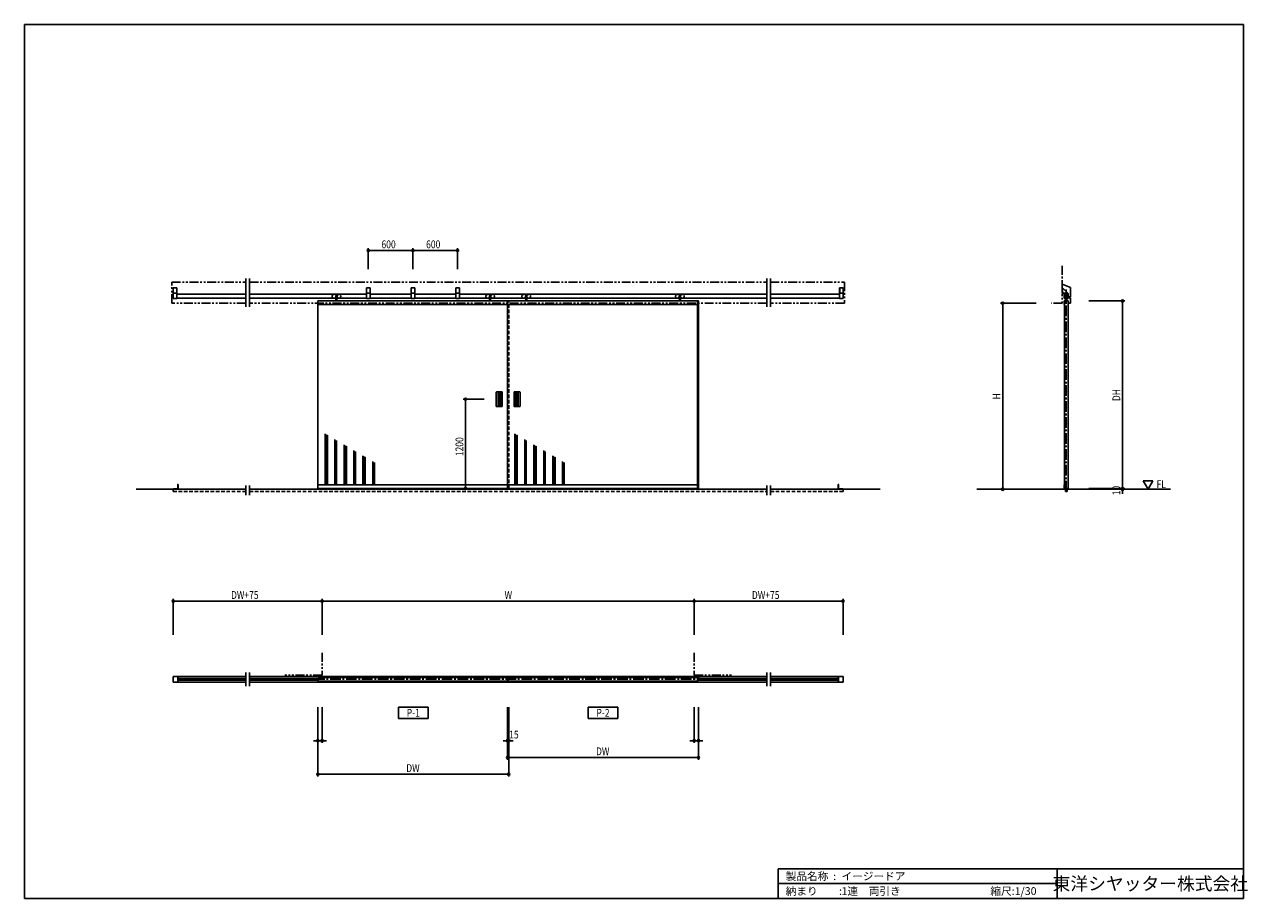
# Model space of a CAD drawing. Extents: x 0 to 16436, y 0 to 11745.
import ezdxf
from ezdxf.enums import TextEntityAlignment as Align

# ---------------------------------------------------------------- set-up
doc = ezdxf.new("R2010")
doc.units = 0
doc.header["$LTSCALE"] = 7.5
for name, pattern in [('CENTER2', [28.575, 19.05, -3.175, 3.175, -3.175]), ('HIDDEN', [9.525, 6.35, -3.175]), ('PHANTOM2', [31.75, 15.875, -3.175, 3.175, -3.175, 3.175, -3.175])]:
    doc.linetypes.add(name, pattern=pattern)
doc.layers.get('0').update_dxf_attribs({"linetype": 'CONTINUOUS'})
doc.layers.get('DEFPOINTS').update_dxf_attribs({"linetype": 'CONTINUOUS'})
doc.styles.get("Standard").update_dxf_attribs({"font": 'romans.shx', "bigfont": 'bigfont.shx'})
doc.styles.add('文字', font='romans.shx', dxfattribs={"width": 0.8, "bigfont": 'extfont.shx'})
doc.styles.add('横文字', font='romans.shx', dxfattribs={"width": 0.8, "bigfont": 'extfont.shx'})
doc.dimstyles.get("Standard").update_dxf_attribs({"dimscale": 30, "dimtxt": 3.5, "dimasz": 1, "dimexe": 1, "dimexo": 5, "dimgap": 1, "dimtad": 1, "dimblk": 'ORIGIN', "dimcen": 2.5, "dimazin": 3, "dimtfac": 1, "dimtix": 1, "dimtmove": 0, "dimatfit": 3})

# ---------------------------------------------------------------- blocks, each defined once
blk = doc.blocks.new('_ORIGIN')
at = {"color": 0, "linetype": 'BYBLOCK'}
blk.add_line((0, 0), (-1, 0), dxfattribs=at)
blk.add_circle((0, 0), 0.5, dxfattribs=at)
blk = doc.blocks.new('*U23')
at = {"style": '文字', "width": 0.8}
blk.add_text('W', height=105, dxfattribs=at).set_placement((6452, 4025.5))
blk = doc.blocks.new('*D9')
for p, q in [((4000, 3545.5), (4000, 4025.5)), ((4030, 3995.5), (8970, 3995.5)), ((9000, 3545.5), (9000, 4025.5))]:
    blk.add_line(p, q)
at = {"layer": 'DEFPOINTS', "color": 0}
for p in [(9000, 3995.5), (4000, 3395.5), (9000, 3395.5)]:
    blk.add_point(p, dxfattribs=at)
blk.add_blockref('*U23', (0, 0))
at = {"xscale": 30, "yscale": 30, "zscale": 30, "rotation": 180}
blk.add_blockref('_ORIGIN', (4000, 3995.5), dxfattribs=at)
at = {"xscale": 30, "yscale": 30, "zscale": 30}
blk.add_blockref('_ORIGIN', (9000, 3995.5), dxfattribs=at)
blk = doc.blocks.new('*U24')
at = {"style": '文字', "width": 0.8}
blk.add_text('DW+75', height=105, dxfattribs=at).set_placement((9776, 4025.5))
blk = doc.blocks.new('*D10')
for p, q in [((9000, 3545.5), (9000, 4025.5)), ((9030, 3995.5), (10970, 3995.5)), ((11000, 3545.5), (11000, 4025.5))]:
    blk.add_line(p, q)
at = {"layer": 'DEFPOINTS', "color": 0}
for p in [(11000, 3995.5), (9000, 3395.5), (11000, 3395.5)]:
    blk.add_point(p, dxfattribs=at)
blk.add_blockref('*U24', (0, 0))
at = {"xscale": 30, "yscale": 30, "zscale": 30, "rotation": 180}
blk.add_blockref('_ORIGIN', (9000, 3995.5), dxfattribs=at)
at = {"xscale": 30, "yscale": 30, "zscale": 30}
blk.add_blockref('_ORIGIN', (11000, 3995.5), dxfattribs=at)
blk = doc.blocks.new('*U25')
at = {"style": '文字', "width": 0.8}
blk.add_text('DW', height=105, dxfattribs=at).set_placement((7681, 1925.5))
blk = doc.blocks.new('*D11')
for p, q in [((6492.5, 2570.5), (6492.5, 1865.5)), ((9057.5, 2570.5), (9057.5, 1865.5)), ((6522.5, 1895.5), (9027.5, 1895.5))]:
    blk.add_line(p, q)
at = {"layer": 'DEFPOINTS', "color": 0}
for p in [(6492.5, 2720.5), (9057.5, 2720.5), (9057.5, 1895.5)]:
    blk.add_point(p, dxfattribs=at)
blk.add_blockref('*U25', (0, 0))
at = {"xscale": 30, "yscale": 30, "zscale": 30, "rotation": 180}
blk.add_blockref('_ORIGIN', (6492.5, 1895.5), dxfattribs=at)
at = {"xscale": 30, "yscale": 30, "zscale": 30}
blk.add_blockref('_ORIGIN', (9057.5, 1895.5), dxfattribs=at)
blk = doc.blocks.new('*D12')
for p, q in [((9000, 2570.5), (9000, 2090.5)), ((9057.5, 2570.5), (9057.5, 2090.5)), ((8970, 2120.5), (8940, 2120.5)), ((9000, 2120.5), (9057.5, 2120.5)), ((9087.5, 2120.5), (9117.5, 2120.5))]:
    blk.add_line(p, q)
at = {"layer": 'DEFPOINTS', "color": 0}
for p in [(9000, 2720.5), (9057.5, 2720.5), (9057.5, 2120.5)]:
    blk.add_point(p, dxfattribs=at)
at = {"xscale": 30, "yscale": 30, "zscale": 30}
blk.add_blockref('_ORIGIN', (9000, 2120.5), dxfattribs=at)
at = {"xscale": 30, "yscale": 30, "zscale": 30, "rotation": 180}
blk.add_blockref('_ORIGIN', (9057.5, 2120.5), dxfattribs=at)
blk = doc.blocks.new('*U26')
at = {"style": '文字', "width": 0.8}
blk.add_text('DW', height=105, dxfattribs=at).set_placement((5131, 1700.5))
blk = doc.blocks.new('*D13')
for p, q in [((3942.5, 2570.5), (3942.5, 1640.5)), ((6507.5, 2570.5), (6507.5, 1640.5)), ((6477.5, 1670.5), (3972.5, 1670.5))]:
    blk.add_line(p, q)
at = {"layer": 'DEFPOINTS', "color": 0}
for p in [(3942.5, 2720.5), (6507.5, 2720.5), (3942.5, 1670.5)]:
    blk.add_point(p, dxfattribs=at)
at = {"xscale": 30, "yscale": 30, "zscale": 30, "rotation": 180}
blk.add_blockref('_ORIGIN', (3942.5, 1670.5), dxfattribs=at)
blk.add_blockref('*U26', (0, 0))
at = {"xscale": 30, "yscale": 30, "zscale": 30}
blk.add_blockref('_ORIGIN', (6507.5, 1670.5), dxfattribs=at)
blk = doc.blocks.new('*U27')
at = {"style": '文字', "width": 0.8}
blk.add_text('15', height=105, dxfattribs=at).set_placement((6514, 2150.5))
blk = doc.blocks.new('*D14')
for p, q in [((6492.5, 2570.5), (6492.5, 2090.5)), ((6507.5, 2570.5), (6507.5, 2090.5)), ((6462.5, 2120.5), (6432.5, 2120.5)), ((6492.5, 2120.5), (6507.5, 2120.5)), ((6537.5, 2120.5), (6567.5, 2120.5))]:
    blk.add_line(p, q)
at = {"layer": 'DEFPOINTS', "color": 0}
for p in [(6492.5, 2720.5), (6507.5, 2720.5), (6507.5, 2120.5)]:
    blk.add_point(p, dxfattribs=at)
blk.add_blockref('*U27', (0, 0))
at = {"xscale": 30, "yscale": 30, "zscale": 30}
blk.add_blockref('_ORIGIN', (6492.5, 2120.5), dxfattribs=at)
at = {"xscale": 30, "yscale": 30, "zscale": 30, "rotation": 180}
blk.add_blockref('_ORIGIN', (6507.5, 2120.5), dxfattribs=at)
blk = doc.blocks.new('*D15')
for p, q in [((3942.5, 2570.5), (3942.5, 2090.5)), ((4000, 2570.5), (4000, 2090.5)), ((3912.5, 2120.5), (3882.5, 2120.5)), ((3942.5, 2120.5), (4000, 2120.5)), ((4030, 2120.5), (4060, 2120.5))]:
    blk.add_line(p, q)
at = {"layer": 'DEFPOINTS', "color": 0}
for p in [(3942.5, 2720.5), (4000, 2720.5), (4000, 2120.5)]:
    blk.add_point(p, dxfattribs=at)
at = {"xscale": 30, "yscale": 30, "zscale": 30}
blk.add_blockref('_ORIGIN', (3942.5, 2120.5), dxfattribs=at)
at = {"xscale": 30, "yscale": 30, "zscale": 30, "rotation": 180}
blk.add_blockref('_ORIGIN', (4000, 2120.5), dxfattribs=at)
blk = doc.blocks.new('*U28')
at = {"style": '文字', "width": 0.8}
blk.add_text('DW+75', height=105, dxfattribs=at).set_placement((2776, 4025.5))
blk = doc.blocks.new('*D16')
for p, q in [((2000, 3545.5), (2000, 4025.5)), ((3970, 3995.5), (2030, 3995.5)), ((4000, 3545.5), (4000, 4025.5))]:
    blk.add_line(p, q)
at = {"layer": 'DEFPOINTS', "color": 0}
for p in [(2000, 3995.5), (2000, 3395.5), (4000, 3395.5)]:
    blk.add_point(p, dxfattribs=at)
blk.add_blockref('*U28', (0, 0))
at = {"xscale": 30, "yscale": 30, "zscale": 30, "rotation": 180}
blk.add_blockref('_ORIGIN', (2000, 3995.5), dxfattribs=at)
at = {"xscale": 30, "yscale": 30, "zscale": 30}
blk.add_blockref('_ORIGIN', (4000, 3995.5), dxfattribs=at)
blk = doc.blocks.new('*U17')
at = {"style": '文字', "width": 0.8}
blk.add_text('H', height=105, rotation=90, dxfattribs=at).set_placement((13115.5, 6706))
blk = doc.blocks.new('*D3')
for p, q in [((13595.5, 8000), (13115.5, 8000)), ((13145.5, 7970), (13145.5, 5530)), ((13095.5, 5500), (13115.5, 5500))]:
    blk.add_line(p, q)
at = {"layer": 'DEFPOINTS', "color": 0}
for p in [(13745.5, 8000), (13145.5, 5500), (13245.5, 5500)]:
    blk.add_point(p, dxfattribs=at)
at = {"xscale": 30, "yscale": 30, "zscale": 30}
for p, rotation in [((13145.5, 8000), 90), ((13145.5, 5500), 270)]:
    blk.add_blockref('_ORIGIN', p, dxfattribs=dict(at, rotation=rotation))
blk.add_blockref('*U17', (0, 0))
blk = doc.blocks.new('*U18')
at = {"style": '文字', "width": 0.8}
blk.add_text('DH', height=105, rotation=90, dxfattribs=at).set_placement((14725.5, 6684))
blk = doc.blocks.new('*D4')
for p, q in [((14305.5, 8030), (14785.5, 8030)), ((14755.5, 8000), (14755.5, 5540)), ((14305.5, 5510), (14785.5, 5510))]:
    blk.add_line(p, q)
at = {"layer": 'DEFPOINTS', "color": 0}
for p in [(14155.5, 8030), (14155.5, 5510), (14755.5, 5510)]:
    blk.add_point(p, dxfattribs=at)
at = {"xscale": 30, "yscale": 30, "zscale": 30}
for p, rotation in [((14755.5, 8030), 90), ((14755.5, 5510), 270)]:
    blk.add_blockref('_ORIGIN', p, dxfattribs=dict(at, rotation=rotation))
blk.add_blockref('*U18', (0, 0))
blk = doc.blocks.new('*U19')
at = {"style": '文字', "width": 0.8}
blk.add_text('10', height=105, rotation=90, dxfattribs=at).set_placement((14725.5, 5419))
blk = doc.blocks.new('*D5')
for p, q in [((14305.5, 5510), (14785.5, 5510)), ((14755.5, 5540), (14755.5, 5570)), ((14755.5, 5510), (14755.5, 5500)), ((14755.5, 5470), (14755.5, 5440)), ((14805.5, 5500), (14785.5, 5500))]:
    blk.add_line(p, q)
at = {"layer": 'DEFPOINTS', "color": 0}
for p in [(14155.5, 5510), (14655.5, 5500), (14755.5, 5500)]:
    blk.add_point(p, dxfattribs=at)
blk.add_blockref('*U19', (0, 0))
at = {"xscale": 30, "yscale": 30, "zscale": 30}
for p, rotation in [((14755.5, 5510), 270), ((14755.5, 5500), 90)]:
    blk.add_blockref('_ORIGIN', p, dxfattribs=dict(at, rotation=rotation))
blk = doc.blocks.new('*U20')
at = {"style": '文字', "width": 0.8}
blk.add_text('600', height=105, dxfattribs=at).set_placement((4798, 8738))
blk = doc.blocks.new('*D6')
for p, q in [((4620, 8458), (4620, 8738)), ((5220, 8458), (5220, 8738)), ((4650, 8708), (5190, 8708))]:
    blk.add_line(p, q)
at = {"layer": 'DEFPOINTS', "color": 0}
for p in [(5220, 8708), (4620, 8308), (5220, 8308)]:
    blk.add_point(p, dxfattribs=at)
at = {"xscale": 30, "yscale": 30, "zscale": 30, "rotation": 180}
blk.add_blockref('_ORIGIN', (4620, 8708), dxfattribs=at)
blk.add_blockref('*U20', (0, 0))
at = {"xscale": 30, "yscale": 30, "zscale": 30}
blk.add_blockref('_ORIGIN', (5220, 8708), dxfattribs=at)
blk = doc.blocks.new('*U21')
at = {"style": '文字', "width": 0.8}
blk.add_text('600', height=105, dxfattribs=at).set_placement((5398, 8738))
blk = doc.blocks.new('*D7')
for p, q in [((5220, 8458), (5220, 8738)), ((5820, 8458), (5820, 8738)), ((5250, 8708), (5790, 8708))]:
    blk.add_line(p, q)
at = {"layer": 'DEFPOINTS', "color": 0}
for p in [(5820, 8708), (5220, 8308), (5820, 8308)]:
    blk.add_point(p, dxfattribs=at)
at = {"xscale": 30, "yscale": 30, "zscale": 30, "rotation": 180}
blk.add_blockref('_ORIGIN', (5220, 8708), dxfattribs=at)
blk.add_blockref('*U21', (0, 0))
at = {"xscale": 30, "yscale": 30, "zscale": 30}
blk.add_blockref('_ORIGIN', (5820, 8708), dxfattribs=at)
blk = doc.blocks.new('*U22')
at = {"style": '文字', "width": 0.8}
blk.add_text('1200', height=105, rotation=90, dxfattribs=at).set_placement((5897.5, 5944))
blk = doc.blocks.new('*D8')
for p, q in [((6177.5, 6710), (5897.5, 6710)), ((5927.5, 6680), (5927.5, 5540)), ((6177.5, 5510), (5897.5, 5510))]:
    blk.add_line(p, q)
at = {"layer": 'DEFPOINTS', "color": 0}
for p in [(6327.5, 6710), (5927.5, 5510), (6327.5, 5510)]:
    blk.add_point(p, dxfattribs=at)
at = {"xscale": 30, "yscale": 30, "zscale": 30}
for p, rotation in [((5927.5, 6710), 90), ((5927.5, 5510), 270)]:
    blk.add_blockref('_ORIGIN', p, dxfattribs=dict(at, rotation=rotation))
blk.add_blockref('*U22', (0, 0))

msp = doc.modelspace()

# ---------------------------------------------------------------- linework, layer by layer
for p, q in [((0, 11745), (16380, 11745)), ((0, 11745), (0, 0)), ((16380, 11745), (16380, 0)), ((2975, 7950), (2975, 8330)), ((3025, 7950), (3025, 8330)), ((9975, 7950), (9975, 8330)), ((10025, 7950), (10025, 8330)), ((13945.5, 8255), (13945.5, 8280)), ((14055.5, 8210), (13945.5, 8255)), ((2047, 8208), (1997, 8208)), ((1997, 8208), (1997, 8133)), ((1997, 8136.2), (2047, 8136.2)), ((1997, 8133), (2047, 8133)), ((2046, 8133), (1998, 8133)), ((1998, 8133), (1998, 8062)), ((1998, 8062), (2046, 8062)), ((2000.2, 8208), (2000.2, 8136.2)), ((2046, 8062), (2046, 8133)), ((2975, 8122), (2046, 8122)), ((2046, 8065), (2975, 8065)), ((2047, 8133), (2047, 8208)), ((4596.211, 8122), (3025, 8122)), ((3025, 8065), (4596.211, 8065)), ((4645.211, 8208), (4595.211, 8208)), ((4595.211, 8208), (4595.211, 8133)), ((4595.211, 8136.2), (4645.211, 8136.2)), ((4595.211, 8133), (4645.211, 8133)), ((4644.211, 8133), (4596.211, 8133)), ((4596.211, 8133), (4596.211, 8062)), ((4596.211, 8062), (4644.211, 8062)), ((4598.411, 8208), (4598.411, 8136.2)), ((4644.211, 8062), (4644.211, 8133)), ((5196.211, 8122), (4644.211, 8122)), ((4644.211, 8065), (5196.211, 8065)), ((4645.211, 8133), (4645.211, 8208)), ((5245.211, 8208), (5195.211, 8208)), ((5195.211, 8208), (5195.211, 8133)), ((5195.211, 8136.2), (5245.211, 8136.2)), ((5195.211, 8133), (5245.211, 8133)), ((5244.211, 8133), (5196.211, 8133)), ((5196.211, 8133), (5196.211, 8062)), ((5196.211, 8062), (5244.211, 8062)), ((5198.411, 8208), (5198.411, 8136.2)), ((5244.211, 8062), (5244.211, 8133)), ((5796.211, 8122), (5244.211, 8122)), ((5244.211, 8065), (5796.211, 8065)), ((5245.211, 8133), (5245.211, 8208)), ((5845.211, 8208), (5795.211, 8208)), ((5795.211, 8208), (5795.211, 8133)), ((5795.211, 8136.2), (5845.211, 8136.2)), ((5795.211, 8133), (5845.211, 8133)), ((5844.211, 8133), (5796.211, 8133)), ((5796.211, 8133), (5796.211, 8062)), ((5796.211, 8062), (5844.211, 8062)), ((5798.411, 8208), (5798.411, 8136.2)), ((5844.211, 8062), (5844.211, 8133)), ((9975, 8122), (5844.211, 8122)), ((5844.211, 8065), (9975, 8065)), ((5845.211, 8133), (5845.211, 8208)), ((10954, 8122), (10025, 8122)), ((10025, 8065), (10954, 8065)), ((11003, 8208), (10953, 8208)), ((10953, 8208), (10953, 8133)), ((10953, 8136.2), (11003, 8136.2)), ((10953, 8133), (11003, 8133)), ((10954, 8062), (10954, 8133)), ((10954, 8133), (11002, 8133)), ((11002, 8062), (10954, 8062)), ((10956.2, 8208), (10956.2, 8136.2)), ((11002, 8133), (11002, 8062)), ((11003, 8133), (11003, 8208)), ((13945.5, 8208), (13945.5, 8136.2)), ((13948.7, 8208), (13945.5, 8208)), ((13948.7, 8208), (14020.5, 8136.2)), ((13948.7, 8136.2), (13948.7, 8208)), ((13966.76, 8136.2), (13948.7, 8154.26)), ((14020.5, 8136.2), (13948.7, 8136.2)), ((13948.7, 8133), (14020.5, 8133)), ((13973.5, 8129), (13973.5, 8066)), ((14022.5, 8133), (13977.5, 8133)), ((13977.5, 8062), (13987.5, 8062)), ((13978, 8119.4), (13978, 8067.6)), ((14019.4, 8122), (13980.6, 8122)), ((13980.6, 8065), (13989.4, 8065)), ((13982, 8115.4), (13982, 8067.8)), ((13989, 8115.4), (13989, 8067.8)), ((13989, 8108.1), (14011, 8108.1)), ((13989, 8075.1), (14011, 8075.1)), ((14008.8, 8059.5), (13991.2, 8059.5)), ((13991.2, 8059.5), (13991.2, 8030)), ((13992, 8067.6), (13992, 8071.5)), ((13993, 8059.5), (13993, 8075.1)), ((14007, 8075.1), (14007, 8059.5)), ((14008, 8071.5), (14008, 8067.6)), ((14008.8, 8030), (14008.8, 8059.5)), ((14010.6, 8065), (14019.4, 8065)), ((14011, 8115.4), (14011, 8067.8)), ((14012.5, 8062), (14022.5, 8062)), ((14018, 8115.4), (14018, 8067.8)), ((14020.5, 8133), (14020.5, 8136.2)), ((14022, 8067.6), (14022, 8119.4)), ((14026.5, 8066), (14026.5, 8129)), ((14040.5, 8070), (14040.5, 8085)), ((14040.5, 8085), (14055.5, 8085)), ((14055.5, 8070), (14040.5, 8070)), ((14055.5, 8085), (14055.5, 8210)), ((14055.5, 8000), (14055.5, 8070)), ((6507.5, 8030), (3942.5, 8030)), ((3942.5, 8030), (3942.5, 5510)), ((6507.5, 7980), (3942.5, 7980)), ((6492.5, 8030), (9057.5, 8030)), ((6492.5, 5510), (6492.5, 8030)), ((6492.5, 7980), (9042.5, 7980)), ((9042.5, 8030), (9042.5, 5510)), ((9057.5, 8030), (9057.5, 5510)), ((13974, 7980), (13974, 8030)), ((13974, 8030), (14026, 8030)), ((13976, 8030), (13976, 5510)), ((14024.5, 8030), (14024.5, 5510)), ((14026, 8030), (14026, 7980)), ((14040.5, 8010), (14040.5, 8000)), ((14040.5, 8000), (14055.5, 8000)), ((6340, 6805), (6340, 6615)), ((6415, 6810), (6345, 6810)), ((6364.301, 6610), (6364.301, 6810)), ((6371, 6610), (6371, 6810)), ((6389, 6610), (6389, 6810)), ((6395.699, 6610), (6395.699, 6810)), ((6420, 6615), (6420, 6805)), ((6580, 6805), (6580, 6615)), ((6655, 6810), (6585, 6810)), ((6604.301, 6610), (6604.301, 6810)), ((6611, 6610), (6611, 6810)), ((6629, 6610), (6629, 6810)), ((6635.699, 6610), (6635.699, 6810)), ((6660, 6615), (6660, 6805)), ((6345, 6610), (6415, 6610)), ((6585, 6610), (6655, 6610)), ((4039.301, 5560), (4039.301, 6242.898)), ((4046, 5560), (4046, 6239.03)), ((4064, 5560), (4064, 6228.638)), ((4070.699, 5560), (4070.699, 6224.771)), ((4172.5, 5560), (4172.5, 6165.996)), ((4192.5, 5560), (4192.5, 6154.449)), ((4294.301, 5560), (4294.301, 6095.674)), ((4301, 5560), (4301, 6091.806)), ((4319, 5560), (4319, 6081.414)), ((6589.301, 5560), (6589.301, 6242.898)), ((6596, 5560), (6596, 6239.03)), ((6614, 5560), (6614, 6228.638)), ((6620.699, 5560), (6620.699, 6224.771)), ((6722.5, 5560), (6722.5, 6165.996)), ((6742.5, 5560), (6742.5, 6154.449)), ((6844.301, 5560), (6844.301, 6095.674)), ((6851, 5560), (6851, 6091.806)), ((6869, 5560), (6869, 6081.414)), ((4325.699, 5560), (4325.699, 6077.546)), ((4427.5, 5560), (4427.5, 6018.771)), ((4447.5, 5560), (4447.5, 6007.224)), ((4549.301, 5560), (4549.301, 5948.449)), ((4556, 5560), (4556, 5944.582)), ((4574, 5560), (4574, 5934.19)), ((4580.699, 5560), (4580.699, 5930.322)), ((6875.699, 5560), (6875.699, 6077.546)), ((6977.5, 5560), (6977.5, 6018.771)), ((6997.5, 5560), (6997.5, 6007.224)), ((7099.301, 5560), (7099.301, 5948.449)), ((7106, 5560), (7106, 5944.582)), ((7124, 5560), (7124, 5934.19)), ((7130.699, 5560), (7130.699, 5930.322)), ((4682.5, 5560), (4682.5, 5871.547)), ((4702.5, 5560), (4702.5, 5860)), ((7232.5, 5560), (7232.5, 5871.547)), ((7252.5, 5560), (7252.5, 5860)), ((15100, 5500), (15035.048, 5612.5)), ((15035.048, 5612.5), (15164.952, 5612.5)), ((15164.952, 5612.5), (15100, 5500)), ((2000, 5500), (1500, 5500)), ((2000, 5502), (2000, 5500)), ((2975, 5500), (2000, 5500)), ((2000, 5500), (2065, 5500)), ((2050.5, 5506), (2004, 5506)), ((2059, 5561), (2059, 5514.5)), ((2065, 5565), (2063, 5565)), ((2065, 5500), (2065, 5565)), ((2975, 5418), (2975, 5550)), ((3025, 5418), (3025, 5550)), ((9975, 5500), (3025, 5500)), ((3942.5, 5560), (6507.5, 5560)), ((3942.5, 5510), (6507.5, 5510)), ((9042.5, 5560), (6492.5, 5560)), ((9057.5, 5510), (6492.5, 5510)), ((9975, 5418), (9975, 5550)), ((10025, 5418), (10025, 5550)), ((11000, 5500), (10025, 5500)), ((10935, 5565), (10937, 5565)), ((10935, 5500), (10935, 5565)), ((11000, 5500), (10935, 5500)), ((10941, 5561), (10941, 5514.5)), ((10949.5, 5506), (10996, 5506)), ((11000, 5502), (11000, 5500)), ((11000, 5500), (11500, 5500)), ((12800, 5500), (13960, 5500)), ((13960, 5490), (13960, 5500)), ((13960, 5500), (13988, 5500)), ((13974, 5560), (13974, 5510)), ((13974, 5510), (14026, 5510)), ((13988, 5500), (13988, 5468)), ((13988, 5468), (14012, 5468)), ((13990, 5510), (13990, 5478)), ((13990, 5478), (14010, 5478)), ((14010, 5478), (14010, 5510)), ((14012, 5468), (14012, 5500)), ((14012, 5500), (14040, 5500)), ((14026, 5510), (14026, 5560)), ((14040, 5500), (14040, 5490)), ((14040, 5500), (15400, 5500)), ((2000, 2905.5), (2000, 2985.5)), ((2065, 2985.5), (2000, 2985.5)), ((2059, 2905.5), (2059, 2985.5)), ((2975, 2985.5), (2065, 2985.5)), ((2065, 2905.5), (2065, 2985.5)), ((2975, 2855.5), (2975, 3035.5)), ((3025, 2855.5), (3025, 3035.5)), ((9975, 2985.5), (3025, 2985.5)), ((6507.5, 2970), (3957.5, 2970)), ((3957.5, 2970), (3957.5, 2943.5)), ((9057.5, 2970), (6507.5, 2970)), ((6507.5, 2970), (6507.5, 2943.5)), ((6507.5, 2948), (6507.5, 2970)), ((9057.5, 2948), (9057.5, 2970)), ((9975, 2855.5), (9975, 3035.5)), ((10025, 2855.5), (10025, 3035.5)), ((10935, 2985.5), (10025, 2985.5)), ((10935, 2905.5), (10935, 2985.5)), ((10935, 2985.5), (11000, 2985.5)), ((10941, 2905.5), (10941, 2985.5)), ((11000, 2905.5), (11000, 2985.5)), ((2065, 2905.5), (2000, 2905.5)), ((2975, 2957.5), (2065, 2957.5)), ((2975, 2933.5), (2065, 2933.5)), ((2065, 2905.5), (2975, 2905.5)), ((3957.5, 2957.5), (3025, 2957.5)), ((3942.5, 2933.5), (3025, 2933.5)), ((3025, 2905.5), (9975, 2905.5)), ((3957.5, 2943.5), (3942.5, 2943.5)), ((3942.5, 2943.5), (3942.5, 2921.5)), ((3942.5, 2921.5), (6492.5, 2921.5)), ((6492.5, 2921.5), (6492.5, 2948)), ((6492.5, 2948), (6507.5, 2948)), ((6507.5, 2943.5), (6492.5, 2943.5)), ((6492.5, 2943.5), (6492.5, 2921.5)), ((6492.5, 2921.5), (9042.5, 2921.5)), ((9042.5, 2921.5), (9042.5, 2948)), ((9042.5, 2948), (9057.5, 2948)), ((9975, 2933.5), (9042.5, 2933.5)), ((9975, 2957.5), (9057.5, 2957.5)), ((10935, 2957.5), (10025, 2957.5)), ((10935, 2933.5), (10025, 2933.5)), ((10025, 2905.5), (10935, 2905.5)), ((10935, 2905.5), (11000, 2905.5)), ((5425, 2570.5), (5025, 2570.5)), ((5025, 2570.5), (5025, 2420.5)), ((5425, 2420.5), (5425, 2570.5)), ((7975, 2570.5), (7575, 2570.5)), ((7575, 2570.5), (7575, 2420.5)), ((7975, 2420.5), (7975, 2570.5)), ((5025, 2420.5), (5425, 2420.5)), ((7575, 2420.5), (7975, 2420.5)), ((10130, 400), (10130, 0)), ((10130, 400), (16380, 400)), ((13880, 400), (13880, 0)), ((10130, 200), (13880, 200)), ((16380, 0), (0, 0))]:
    msp.add_line(p, q)
at = {"linetype": 'PHANTOM2'}
for p, q in [((13945.5, 8500), (13945.5, 8000)), ((1980, 8000), (1980, 8280)), ((1980, 8280), (2975, 8280)), ((3025, 8280), (9975, 8280)), ((10025, 8280), (11020, 8280)), ((11020, 8280), (11020, 8000)), ((4178.282, 8108.1), (4206.718, 8108.1)), ((4206.718, 8075.1), (4178.282, 8075.1)), ((4185.5, 8030), (4185.5, 8075.1)), ((4199.5, 8075.1), (4199.5, 8030)), ((6271.718, 8108.1), (6243.282, 8108.1)), ((6243.282, 8075.1), (6271.718, 8075.1)), ((6250.5, 8075.1), (6250.5, 8030)), ((6264.5, 8030), (6264.5, 8075.1)), ((6728.282, 8108.1), (6756.718, 8108.1)), ((6756.718, 8075.1), (6728.282, 8075.1)), ((6735.5, 8030), (6735.5, 8075.1)), ((6749.5, 8075.1), (6749.5, 8030)), ((8821.718, 8108.1), (8793.282, 8108.1)), ((8793.282, 8075.1), (8821.718, 8075.1)), ((8800.5, 8075.1), (8800.5, 8030)), ((8814.5, 8030), (8814.5, 8075.1)), ((2975, 8000), (1980, 8000)), ((9975, 8000), (3025, 8000)), ((11020, 8000), (10025, 8000)), ((13945.5, 8000), (13795.5, 8000)), ((4000, 3300), (4000, 3000)), ((9000, 3300), (9000, 3000)), ((4000, 3000), (3500, 3000)), ((9000, 3000), (9500, 3000))]:
    msp.add_line(p, q, dxfattribs=at)
at = {"linetype": 'CENTER2'}
for p, q in [((14000, 8183), (14000, 5478)), ((3892.5, 2945.5), (9107.5, 2945.5))]:
    msp.add_line(p, q, dxfattribs=at)
at = {"linetype": 'HIDDEN'}
for p, q in [((6507.5, 5510), (6507.5, 8030)), ((2000, 5500), (2000, 5468)), ((2000, 5468), (2975, 5468)), ((3025, 5468), (9975, 5468)), ((10025, 5468), (11000, 5468)), ((11000, 5468), (11000, 5500))]:
    msp.add_line(p, q, dxfattribs=at)
at = {"linetype": 'PHANTOM2'}
for centre in [(4159.5, 8091.6), (4225.5, 8091.6), (6224.5, 8091.6), (6290.5, 8091.6), (6709.5, 8091.6), (6775.5, 8091.6), (8774.5, 8091.6), (8840.5, 8091.6)]:
    msp.add_circle(centre, 25, dxfattribs=at)
for centre, radius, start, end in [((13948.7, 8136.2), 3.2, 180, 270), ((13977.5, 8129), 4, 90, 180), ((13977.5, 8066), 4, 180, 270), ((13980.6, 8119.4), 2.6, 90, 180), ((13980.6, 8067.6), 2.6, 180, 270), ((13985.5, 8110.896), 5.704, 52.1507112, 127.8492888), ((13985.5, 8072.304), 5.704, 232.1507112, 307.8492888), ((13989.4, 8067.6), 2.6, 270, 0), ((14010.6, 8067.6), 2.6, 180, 270), ((14014.5, 8110.896), 5.704, 52.1507112, 127.8492888), ((14014.5, 8072.304), 5.704, 232.1507112, 307.8492888), ((14019.4, 8119.4), 2.6, 0, 90), ((14019.4, 8067.6), 2.6, 270, 0), ((14022.5, 8129), 4, 0, 90), ((14022.5, 8066), 4, 270, 0), ((6345, 6805), 5, 90, 180), ((6415, 6805), 5, 0, 90), ((6585, 6805), 5, 90, 180), ((6655, 6805), 5, 0, 90), ((6345, 6615), 5, 180, 270), ((6415, 6615), 5, 270, 0), ((6585, 6615), 5, 180, 270), ((6655, 6615), 5, 270, 0), ((2004, 5502), 4, 90, 180), ((2050.5, 5514.5), 8.5, 270, 0), ((2063, 5561), 4, 90, 180), ((10937, 5561), 4, 0, 90), ((10949.5, 5514.5), 8.5, 180, 270), ((10996, 5502), 4, 0, 90)]:
    msp.add_arc(centre, radius, start, end)

# ---------------------------------------------------------------- texts
at = {"style": '文字', "width": 0.8}
msp.add_text('FL', height=105, dxfattribs=at).set_placement((15276, 5515), align=Align.CENTER)
at = {"style": '横文字', "width": 0.8}
for s, p in [('P-1', (5225, 2495.5)), ('P-2', (7775, 2495.5))]:
    msp.add_text(s, height=105, dxfattribs=at).set_placement(p, align=Align.MIDDLE_CENTER)
for s, p in [('製品名称  :', (10230, 300)), ('イージードア', (10980, 300)), ('納まり\u3000\u3000:', (10230, 100)), ('1連\u3000両引き', (10980, 100)), ('縮尺:1/30', (12980, 100))]:
    msp.add_text(s, height=105).set_placement(p, align=Align.MIDDLE_LEFT)
msp.add_text('東洋シヤッター株式会社', height=175).set_placement((15130, 200), align=Align.MIDDLE_CENTER)

# ---------------------------------------------------------------- dimensions: what is measured, and where the dimension line sits
for base, p1, p2, picture, middle in [((5220.211, 8708), (4620.211, 8308), (5220.211, 8308), '*D6', (4920.211, 8790.5)), ((5820.211, 8708), (5220.211, 8308), (5820.211, 8308), '*D7', (5520.211, 8790.5))]:
    dim = msp.add_linear_dim(base=base, p1=p1, p2=p2, dimstyle='Standard', override={"dimasz": 1})
    dim.commit()
    dim.dimension.update_dxf_attribs({"geometry": picture, "text_midpoint": middle})
for base, p1, p2, angle, text, picture, middle in [((13145.5, 5500), (13745.5, 8000), (13245.5, 5500), 90, 'H', '*D3', (13063, 6750)), ((14755.5, 5510), (14155.5, 8030), (14155.5, 5510), 90, 'DH', '*D4', (14673, 6770)), ((2000, 3995.5), (4000, 3395.5), (2000, 3395.5), 180, 'DW+75', '*D16', (3000, 4078))]:
    dim = msp.add_linear_dim(base=base, p1=p1, p2=p2, angle=angle, text=text, dimstyle='Standard', override={"dimasz": 1})
    dim.commit()
    dim.dimension.update_dxf_attribs({"geometry": picture, "text_midpoint": middle})
for base, p1, p2, picture, middle in [((5927.5, 5510), (6327.5, 6710), (6327.5, 5510), '*D8', (5845, 6110)), ((14755.5, 5500), (14155.5, 5510), (14655.5, 5500), '*D5', (14673, 5505))]:
    dim = msp.add_linear_dim(base=base, p1=p1, p2=p2, angle=90, dimstyle='Standard', override={"dimasz": 1})
    dim.commit()
    dim.dimension.update_dxf_attribs({"geometry": picture, "text_midpoint": middle})
for base, p1, p2, text, picture, middle in [((9000, 3995.5), (4000, 3395.5), (9000, 3395.5), 'W', '*D9', (6500, 4078)), ((11000, 3995.5), (9000, 3395.5), (11000, 3395.5), 'DW+75', '*D10', (10000, 4078)), ((4000, 2120.5), (3942.5, 2720.5), (4000, 2720.5), ' ', '*D15', (3971.25, 2120.5)), ((3942.5, 1670.5), (6507.5, 2720.5), (3942.5, 2720.5), 'DW', '*D13', (5225, 1753)), ((9057.5, 1895.5), (6492.5, 2720.5), (9057.5, 2720.5), 'DW', '*D11', (7775, 1978)), ((9057.5, 2120.5), (9000, 2720.5), (9057.5, 2720.5), ' ', '*D12', (9028.75, 2120.5))]:
    dim = msp.add_linear_dim(base=base, p1=p1, p2=p2, text=text, dimstyle='Standard', override={"dimasz": 1})
    dim.commit()
    dim.dimension.update_dxf_attribs({"geometry": picture, "text_midpoint": middle})
dim = msp.add_linear_dim(base=(6507.5, 2120.5), p1=(6492.5, 2720.5), p2=(6507.5, 2720.5), dimstyle='Standard', override={"dimasz": 1})
dim.commit()
dim.dimension.update_dxf_attribs({"geometry": '*D14', "text_midpoint": (6600, 2203), "dimtype": 128})

doc.saveas('drawing.dxf')
